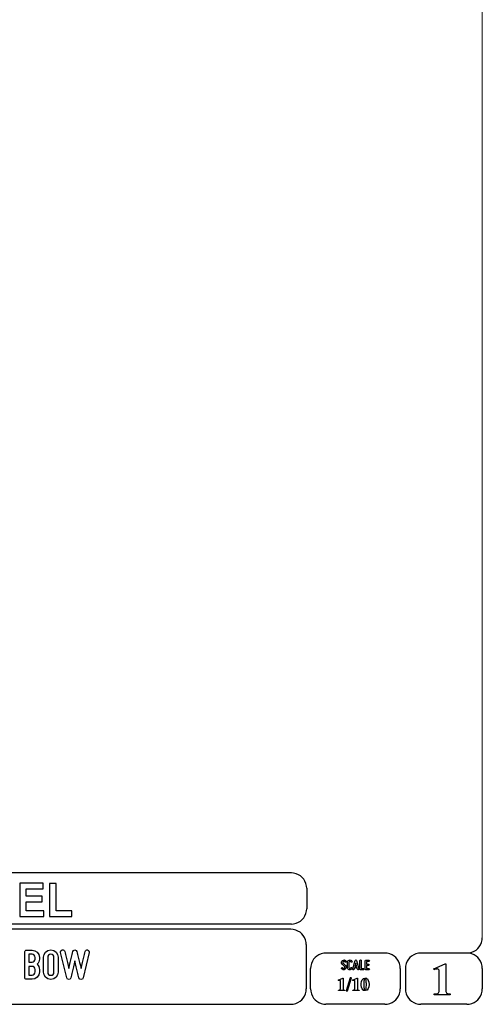
# Model space of a CAD drawing. Units: millimetres. Extents: x -185 to 205, y -143 to 145.
# Drawn here: x 115 to 205, y -143 to 47 of the extents above; entities that cross this region are included whole.
import ezdxf

# ---------------------------------------------------------------- set-up
doc = ezdxf.new("R2010")
doc.units = ezdxf.units.MM
doc.header["$MEASUREMENT"] = 0
doc.layers.add('Camada 1', color=7, linetype='Continuous')

msp = doc.modelspace()

# ---------------------------------------------------------------- linework, layer by layer
at = {"layer": 'Camada 1', "lineweight": 9}
msp.add_open_spline([(205.0091, -130.5631), (205.0091, -130.5631), (205.0091, 143.5453), (205.0091, 143.5453), (205.0091, 143.5453), (205.0091, 143.5453), (-185.0079, 143.5453), (-185.0079, 143.5453)], degree=3, knots=[0, 0, 0, 0, 0.33333333, 0.33333333, 0.33333333, 0.33333333, 1, 1, 1, 1], dxfattribs=at)
at = {"layer": 'Camada 1', "lineweight": 25}
for points in [[(168.0309, -118.0112), (168.0309, -118.0112), (27.9711, -118.0112), (27.9711, -118.0112)], [(170.9942, -120.9746), (170.9942, -120.9746), (170.9942, -124.9539), (170.9942, -124.9539)], [(168.0309, -127.9384), (168.0309, -127.9384), (27.9711, -127.9384), (27.9711, -127.9384)], [(167.9251, -128.9332), (167.9251, -128.9332), (27.9711, -128.9332), (27.9711, -128.9332)], [(170.9096, -131.8966), (170.9096, -131.8966), (170.9096, -140.4902), (170.9096, -140.4902)], [(186.1496, -133.5475), (186.1496, -133.5475), (174.7196, -133.5475), (174.7196, -133.5475)], [(202.0246, -133.5476), (202.0246, -133.5476), (193.0922, -133.5476), (193.0922, -133.5476)], [(171.7562, -140.4902), (171.7562, -140.4902), (171.7562, -136.5109), (171.7562, -136.5109)], [(189.1129, -136.5109), (189.1129, -136.5109), (189.1129, -140.4902), (189.1129, -140.4902)], [(190.1077, -136.5109), (190.1077, -136.5109), (190.1077, -140.4902), (190.1077, -140.4902)], [(205.0091, -136.5109), (205.0091, -136.5109), (205.0091, -140.4902), (205.0091, -140.4902)], [(27.9711, -143.4747), (27.9711, -143.4747), (167.9251, -143.4747), (167.9251, -143.4747)], [(27.9711, -143.4747), (27.9711, -143.4747), (167.9251, -143.4747), (167.9251, -143.4747)], [(186.1496, -143.4747), (186.1496, -143.4747), (174.7196, -143.4747), (174.7196, -143.4747)], [(202.0246, -143.4747), (202.0246, -143.4747), (193.0922, -143.4747), (193.0922, -143.4747)]]:
    msp.add_open_spline(points, degree=3, dxfattribs=at)
for points in [[(170.9942, -120.9746), (170.9942, -120.9746), (170.9731, -120.5512), (170.9731, -120.5512), (170.9731, -120.5512), (170.6644, -119.1196), (169.8858, -118.3411), (168.4542, -118.0324), (168.4542, -118.0324), (168.4542, -118.0324), (168.0309, -118.0112), (168.0309, -118.0112)], [(168.0309, -127.9172), (168.0309, -127.9172), (168.4542, -127.8961), (168.4542, -127.8961), (168.4542, -127.8961), (169.8854, -127.5874), (170.6644, -126.8088), (170.9731, -125.3772), (170.9731, -125.3772), (170.9731, -125.3772), (170.9942, -124.9539), (170.9942, -124.9539)], [(170.8884, -131.8966), (170.8884, -131.8966), (170.8672, -131.4732), (170.8672, -131.4732), (170.8672, -131.4732), (170.5585, -130.042), (169.7796, -129.2631), (168.3484, -128.9544), (168.3484, -128.9544), (168.3484, -128.9544), (167.9251, -128.9332), (167.9251, -128.9332)], [(202.0246, -133.5264), (202.0246, -133.5264), (202.4479, -133.5052), (202.4479, -133.5052), (202.4479, -133.5052), (203.8791, -133.1965), (204.658, -132.4176), (204.9667, -130.9864), (204.9667, -130.9864), (204.9667, -130.9864), (204.9879, -130.5631), (204.9879, -130.5631)], [(174.7196, -133.5476), (174.7196, -133.5476), (174.2962, -133.5687), (174.2962, -133.5687), (174.2962, -133.5687), (172.865, -133.8774), (172.0861, -134.6563), (171.7774, -136.0876), (171.7774, -136.0876), (171.7774, -136.0876), (171.7562, -136.5109), (171.7562, -136.5109)], [(189.1129, -136.5109), (189.1129, -136.5109), (189.0917, -136.0876), (189.0917, -136.0876), (189.0917, -136.0876), (188.783, -134.6563), (188.0041, -133.8774), (186.5729, -133.5687), (186.5729, -133.5687), (186.5729, -133.5687), (186.1496, -133.5476), (186.1496, -133.5476)], [(193.0922, -133.5476), (193.0922, -133.5476), (192.6689, -133.5687), (192.6689, -133.5687), (192.6689, -133.5687), (191.2377, -133.8774), (190.4587, -134.6563), (190.1501, -136.0876), (190.1501, -136.0876), (190.1501, -136.0876), (190.1289, -136.5109), (190.1289, -136.5109)], [(204.9879, -136.5109), (204.9879, -136.5109), (204.9667, -136.0876), (204.9667, -136.0876), (204.9667, -136.0876), (204.658, -134.6563), (203.8791, -133.8774), (202.4479, -133.5687), (202.4479, -133.5687), (202.4479, -133.5687), (202.0246, -133.5476), (202.0246, -133.5476)], [(167.9251, -143.4536), (167.9251, -143.4536), (168.3484, -143.4324), (168.3484, -143.4324), (168.3484, -143.4324), (169.7796, -143.1237), (170.5585, -142.3448), (170.8672, -140.9136), (170.8672, -140.9136), (170.8672, -140.9136), (170.8884, -140.4902), (170.8884, -140.4902)], [(171.7562, -140.4902), (171.7562, -140.4902), (171.7774, -140.9136), (171.7774, -140.9136), (171.7774, -140.9136), (172.0861, -142.3448), (172.865, -143.1237), (174.2962, -143.4324), (174.2962, -143.4324), (174.2962, -143.4324), (174.7196, -143.4536), (174.7196, -143.4536)], [(186.1496, -143.4536), (186.1496, -143.4536), (186.5729, -143.4324), (186.5729, -143.4324), (186.5729, -143.4324), (188.0041, -143.1237), (188.783, -142.3448), (189.0917, -140.9136), (189.0917, -140.9136), (189.0917, -140.9136), (189.1129, -140.4902), (189.1129, -140.4902)], [(190.1289, -140.4902), (190.1289, -140.4902), (190.1501, -140.9136), (190.1501, -140.9136), (190.1501, -140.9136), (190.4587, -142.3448), (191.2377, -143.1237), (192.6689, -143.4324), (192.6689, -143.4324), (192.6689, -143.4324), (193.0922, -143.4536), (193.0922, -143.4536)], [(202.0246, -143.4536), (202.0246, -143.4536), (202.4479, -143.4324), (202.4479, -143.4324), (202.4479, -143.4324), (203.8791, -143.1237), (204.658, -142.3448), (204.9667, -140.9136), (204.9667, -140.9136), (204.9667, -140.9136), (204.9879, -140.4902), (204.9879, -140.4902)]]:
    msp.add_open_spline(points, degree=3, knots=[0, 0, 0, 0, 0.25, 0.25, 0.25, 0.25, 0.5, 0.5, 0.5, 0.5, 1, 1, 1, 1], dxfattribs=at)
at = {"layer": 'Camada 1', "color": 242}
for points, knots in [([(115.4134, -126.467), (115.4134, -126.467), (115.4134, -119.9847), (115.4134, -119.9847), (115.4134, -119.9847), (115.4134, -119.9847), (119.9634, -119.9847), (119.9634, -119.9847), (119.9634, -119.9847), (119.9634, -119.9847), (119.9634, -121.08), (119.9634, -121.08), (119.9634, -121.08), (119.9634, -121.08), (116.6582, -121.08), (116.6582, -121.08), (116.6582, -121.08), (116.6582, -121.08), (116.6582, -122.5196), (116.6582, -122.5196), (116.6582, -122.5196), (116.6582, -122.5196), (119.7316, -122.5196), (119.7316, -122.5196), (119.7316, -122.5196), (119.7316, -122.5196), (119.7316, -123.6151), (119.7316, -123.6151), (119.7316, -123.6151), (119.7316, -123.6151), (116.6582, -123.6151), (116.6582, -123.6151), (116.6582, -123.6151), (116.6582, -123.6151), (116.6582, -125.3715), (116.6582, -125.3715), (116.6582, -125.3715), (116.6582, -125.3715), (120.0836, -125.3715), (120.0836, -125.3715), (120.0836, -125.3715), (120.0836, -125.3715), (120.0836, -126.467), (120.0836, -126.467), (120.0836, -126.467), (120.0836, -126.467), (115.4134, -126.467), (115.4134, -126.467)], [0, 0, 0, 0, 0.07692308, 0.07692308, 0.07692308, 0.07692308, 0.15384615, 0.15384615, 0.15384615, 0.15384615, 0.23076923, 0.23076923, 0.23076923, 0.23076923, 0.30769231, 0.30769231, 0.30769231, 0.30769231, 0.38461538, 0.38461538, 0.38461538, 0.38461538, 0.46153846, 0.46153846, 0.46153846, 0.46153846, 0.53846154, 0.53846154, 0.53846154, 0.53846154, 0.61538462, 0.61538462, 0.61538462, 0.61538462, 0.69230769, 0.69230769, 0.69230769, 0.69230769, 0.76923077, 0.76923077, 0.76923077, 0.76923077, 0.84615385, 0.84615385, 0.84615385, 0.84615385, 1, 1, 1, 1]), ([(121.1738, -126.467), (121.1738, -126.467), (121.1738, -120.039), (121.1738, -120.039), (121.1738, -120.039), (121.1738, -120.039), (122.4186, -120.039), (122.4186, -120.039), (122.4186, -120.039), (122.4186, -120.039), (122.4186, -125.3715), (122.4186, -125.3715), (122.4186, -125.3715), (122.4186, -125.3715), (125.5007, -125.3715), (125.5007, -125.3715), (125.5007, -125.3715), (125.5007, -125.3715), (125.5007, -126.467), (125.5007, -126.467), (125.5007, -126.467), (125.5007, -126.467), (121.1738, -126.467), (121.1738, -126.467)], [0, 0, 0, 0, 0.14285714, 0.14285714, 0.14285714, 0.14285714, 0.28571429, 0.28571429, 0.28571429, 0.28571429, 0.42857143, 0.42857143, 0.42857143, 0.42857143, 0.57142857, 0.57142857, 0.57142857, 0.57142857, 0.71428571, 0.71428571, 0.71428571, 0.71428571, 1, 1, 1, 1])]:
    msp.add_open_spline(points, degree=3, knots=knots, dxfattribs=at)
at = {"layer": 'Camada 1', "color": 250}
for points, knots in [([(119.2013, -134.6991), (119.2013, -134.6991), (119.2013, -134.3943), (119.2013, -134.3943), (119.2013, -134.3943), (119.2013, -133.6069), (118.5579, -132.9719), (117.779, -132.9719), (117.779, -132.9719), (117.779, -132.9719), (116.763, -132.9719), (116.763, -132.9719), (116.763, -132.9719), (116.5344, -132.9719), (116.3566, -133.1497), (116.3566, -133.3783), (116.3566, -133.3783), (116.3566, -133.3783), (116.3566, -138.2212), (116.3566, -138.2212), (116.3566, -138.2212), (116.3566, -138.4498), (116.5344, -138.6276), (116.763, -138.6276), (116.763, -138.6276), (116.763, -138.6276), (117.779, -138.6276), (117.779, -138.6276), (117.779, -138.6276), (118.5579, -138.6276), (119.2013, -137.9926), (119.2013, -137.2052), (119.2013, -137.2052), (119.2013, -137.2052), (119.2013, -136.731), (119.2013, -136.731), (119.2013, -136.731), (119.2013, -136.3331), (119.032, -135.9775), (118.7695, -135.7151), (118.7695, -135.7151), (119.032, -135.4526), (119.2013, -135.097), (119.2013, -134.6991)], [0, 0, 0, 0, 0.08333333, 0.08333333, 0.08333333, 0.08333333, 0.16666667, 0.16666667, 0.16666667, 0.16666667, 0.25, 0.25, 0.25, 0.25, 0.33333333, 0.33333333, 0.33333333, 0.33333333, 0.41666667, 0.41666667, 0.41666667, 0.41666667, 0.5, 0.5, 0.5, 0.5, 0.58333333, 0.58333333, 0.58333333, 0.58333333, 0.66666667, 0.66666667, 0.66666667, 0.66666667, 0.75, 0.75, 0.75, 0.75, 0.83333333, 0.83333333, 0.83333333, 0.83333333, 1, 1, 1, 1]), ([(121.4196, -138.6614), (122.2069, -138.6614), (122.8419, -138.0264), (122.8419, -137.239), (122.8419, -137.239), (122.8419, -137.239), (122.8419, -134.3604), (122.8419, -134.3604), (122.8419, -134.3604), (122.8419, -133.573), (122.2069, -132.938), (121.4196, -132.938), (121.4196, -132.938), (120.6322, -132.938), (119.9972, -133.573), (119.9972, -134.3604), (119.9972, -134.3604), (119.9972, -134.3604), (119.9972, -137.239), (119.9972, -137.239), (119.9972, -137.239), (119.9972, -138.0264), (120.6322, -138.6614), (121.4196, -138.6614)], [0, 0, 0, 0, 0.14285714, 0.14285714, 0.14285714, 0.14285714, 0.28571429, 0.28571429, 0.28571429, 0.28571429, 0.42857143, 0.42857143, 0.42857143, 0.42857143, 0.57142857, 0.57142857, 0.57142857, 0.57142857, 0.71428571, 0.71428571, 0.71428571, 0.71428571, 1, 1, 1, 1]), ([(123.6124, -132.9465), (123.4007, -133.0057), (123.2568, -133.2259), (123.3161, -133.4375), (123.3161, -133.4375), (123.3161, -133.4375), (124.5014, -138.3482), (124.5014, -138.3482), (124.5014, -138.3482), (124.5437, -138.5429), (124.7046, -138.6614), (124.8993, -138.6614), (124.8993, -138.6614), (125.0941, -138.6614), (125.2465, -138.5429), (125.2888, -138.3482), (125.2888, -138.3482), (125.3734, -137.9926), (125.4581, -137.6285), (125.5512, -137.256), (125.5512, -137.256), (125.7121, -136.6125), (125.9068, -135.8167), (126.0846, -135.0801), (126.0846, -135.0801), (126.254, -135.8167), (126.4487, -136.6125), (126.6096, -137.256), (126.6096, -137.256), (126.7027, -137.6285), (126.7874, -137.9926), (126.872, -138.3482), (126.872, -138.3482), (126.9144, -138.5429), (127.0752, -138.6614), (127.27, -138.6614), (127.27, -138.6614), (127.4647, -138.6614), (127.6171, -138.5429), (127.6594, -138.3482), (127.6594, -138.3482), (127.6594, -138.3482), (128.8448, -133.4375), (128.8448, -133.4375), (128.8448, -133.4375), (128.904, -133.2259), (128.777, -133.0057), (128.5484, -132.9465), (128.5484, -132.9465), (128.3198, -132.8872), (128.1166, -133.0227), (128.0574, -133.2513), (128.0574, -133.2513), (127.9727, -133.6069), (127.888, -133.9709), (127.7949, -134.3435), (127.7949, -134.3435), (127.634, -134.9869), (127.4393, -135.7997), (127.27, -136.5194), (127.27, -136.5194), (127.0922, -135.7997), (126.8974, -134.9869), (126.7366, -134.3435), (126.7366, -134.3435), (126.6434, -133.9709), (126.5588, -133.6069), (126.4741, -133.2513), (126.4741, -133.2513), (126.4318, -133.0565), (126.2794, -132.938), (126.0846, -132.938), (126.0846, -132.938), (125.8899, -132.938), (125.729, -133.0565), (125.6867, -133.2513), (125.6867, -133.2513), (125.602, -133.6069), (125.5174, -133.9709), (125.4242, -134.3435), (125.4242, -134.3435), (125.2634, -134.9869), (125.0687, -135.7997), (124.8993, -136.5194), (124.8993, -136.5194), (124.7215, -135.7997), (124.5268, -134.9869), (124.3659, -134.3435), (124.3659, -134.3435), (124.2728, -133.9709), (124.1881, -133.6069), (124.1035, -133.2513), (124.1035, -133.2513), (124.0442, -133.0227), (123.841, -132.8872), (123.6124, -132.9465)], [0, 0, 0, 0, 0.04, 0.04, 0.04, 0.04, 0.08, 0.08, 0.08, 0.08, 0.12, 0.12, 0.12, 0.12, 0.16, 0.16, 0.16, 0.16, 0.2, 0.2, 0.2, 0.2, 0.24, 0.24, 0.24, 0.24, 0.28, 0.28, 0.28, 0.28, 0.32, 0.32, 0.32, 0.32, 0.36, 0.36, 0.36, 0.36, 0.4, 0.4, 0.4, 0.4, 0.44, 0.44, 0.44, 0.44, 0.48, 0.48, 0.48, 0.48, 0.52, 0.52, 0.52, 0.52, 0.56, 0.56, 0.56, 0.56, 0.6, 0.6, 0.6, 0.6, 0.64, 0.64, 0.64, 0.64, 0.68, 0.68, 0.68, 0.68, 0.72, 0.72, 0.72, 0.72, 0.76, 0.76, 0.76, 0.76, 0.8, 0.8, 0.8, 0.8, 0.84, 0.84, 0.84, 0.84, 0.88, 0.88, 0.88, 0.88, 0.92, 0.92, 0.92, 0.92, 1, 1, 1, 1]), ([(117.779, -135.3087), (117.779, -135.3087), (117.1694, -135.3087), (117.1694, -135.3087), (117.1694, -135.3087), (117.1694, -135.3087), (117.1694, -133.7847), (117.1694, -133.7847), (117.1694, -133.7847), (117.1694, -133.7847), (117.779, -133.7847), (117.779, -133.7847), (117.779, -133.7847), (118.1176, -133.7847), (118.3885, -134.0556), (118.3885, -134.3943), (118.3885, -134.3943), (118.3885, -134.3943), (118.3885, -134.6991), (118.3885, -134.6991), (118.3885, -134.6991), (118.3885, -135.0377), (118.1176, -135.3087), (117.779, -135.3087)], [0, 0, 0, 0, 0.14285714, 0.14285714, 0.14285714, 0.14285714, 0.28571429, 0.28571429, 0.28571429, 0.28571429, 0.42857143, 0.42857143, 0.42857143, 0.42857143, 0.57142857, 0.57142857, 0.57142857, 0.57142857, 0.71428571, 0.71428571, 0.71428571, 0.71428571, 1, 1, 1, 1]), ([(121.4196, -133.7508), (121.7582, -133.7508), (122.0291, -134.0217), (122.0291, -134.3604), (122.0291, -134.3604), (122.0291, -134.3604), (122.0291, -137.239), (122.0291, -137.239), (122.0291, -137.239), (122.0291, -137.5777), (121.7582, -137.8486), (121.4196, -137.8486), (121.4196, -137.8486), (121.0809, -137.8486), (120.81, -137.5777), (120.81, -137.239), (120.81, -137.239), (120.81, -137.239), (120.81, -134.3604), (120.81, -134.3604), (120.81, -134.3604), (120.81, -134.0217), (121.0809, -133.7508), (121.4196, -133.7508)], [0, 0, 0, 0, 0.14285714, 0.14285714, 0.14285714, 0.14285714, 0.28571429, 0.28571429, 0.28571429, 0.28571429, 0.42857143, 0.42857143, 0.42857143, 0.42857143, 0.57142857, 0.57142857, 0.57142857, 0.57142857, 0.71428571, 0.71428571, 0.71428571, 0.71428571, 1, 1, 1, 1]), ([(178.2946, -136.4687), (178.2438, -136.5082), (178.1846, -136.5223), (178.1197, -136.511), (178.1197, -136.511), (178.0547, -136.4969), (178.0068, -136.4602), (177.9757, -136.4066), (177.9757, -136.4066), (177.9334, -136.3417), (177.8544, -136.3191), (177.7895, -136.3558), (177.7895, -136.3558), (177.7245, -136.3925), (177.6991, -136.4771), (177.7415, -136.542), (177.7415, -136.542), (177.8092, -136.6634), (177.9277, -136.7452), (178.066, -136.7763), (178.066, -136.7763), (178.2043, -136.8017), (178.3454, -136.7735), (178.4583, -136.686), (178.4583, -136.686), (178.5684, -136.5985), (178.6389, -136.4771), (178.6502, -136.3332), (178.6502, -136.3332), (178.6615, -136.1949), (178.6107, -136.0566), (178.5119, -135.955), (178.5119, -135.955), (178.5119, -135.955), (178.0632, -135.4922), (178.0632, -135.4922), (178.0632, -135.4922), (178.0209, -135.4498), (178.0011, -135.3962), (178.0068, -135.337), (178.0068, -135.337), (178.0096, -135.2749), (178.0378, -135.2269), (178.0858, -135.1902), (178.0858, -135.1902), (178.1338, -135.1535), (178.1902, -135.1394), (178.2495, -135.1507), (178.2495, -135.1507), (178.3087, -135.1648), (178.3539, -135.1987), (178.3849, -135.2495), (178.3849, -135.2495), (178.4216, -135.3144), (178.5035, -135.337), (178.5684, -135.3003), (178.5684, -135.3003), (178.6333, -135.2579), (178.6559, -135.1789), (178.6192, -135.114), (178.6192, -135.114), (178.5514, -134.9926), (178.4357, -134.9164), (178.3031, -134.8854), (178.3031, -134.8854), (178.1705, -134.86), (178.0322, -134.891), (177.9221, -134.9729), (177.9221, -134.9729), (177.812, -135.0547), (177.7471, -135.1789), (177.7358, -135.3144), (177.7358, -135.3144), (177.7245, -135.4498), (177.7697, -135.5825), (177.8685, -135.6813), (177.8685, -135.6813), (177.8685, -135.6813), (178.32, -136.1441), (178.32, -136.1441), (178.32, -136.1441), (178.3652, -136.1921), (178.3849, -136.2485), (178.3793, -136.3134), (178.3793, -136.3134), (178.3708, -136.3783), (178.3483, -136.432), (178.2946, -136.4687)], [0, 0, 0, 0, 0.04347826, 0.04347826, 0.04347826, 0.04347826, 0.08695652, 0.08695652, 0.08695652, 0.08695652, 0.13043478, 0.13043478, 0.13043478, 0.13043478, 0.17391304, 0.17391304, 0.17391304, 0.17391304, 0.2173913, 0.2173913, 0.2173913, 0.2173913, 0.26086957, 0.26086957, 0.26086957, 0.26086957, 0.30434783, 0.30434783, 0.30434783, 0.30434783, 0.34782609, 0.34782609, 0.34782609, 0.34782609, 0.39130435, 0.39130435, 0.39130435, 0.39130435, 0.43478261, 0.43478261, 0.43478261, 0.43478261, 0.47826087, 0.47826087, 0.47826087, 0.47826087, 0.52173913, 0.52173913, 0.52173913, 0.52173913, 0.56521739, 0.56521739, 0.56521739, 0.56521739, 0.60869565, 0.60869565, 0.60869565, 0.60869565, 0.65217391, 0.65217391, 0.65217391, 0.65217391, 0.69565217, 0.69565217, 0.69565217, 0.69565217, 0.73913043, 0.73913043, 0.73913043, 0.73913043, 0.7826087, 0.7826087, 0.7826087, 0.7826087, 0.82608696, 0.82608696, 0.82608696, 0.82608696, 0.86956522, 0.86956522, 0.86956522, 0.86956522, 0.91304348, 0.91304348, 0.91304348, 0.91304348, 1, 1, 1, 1]), ([(179.2231, -136.7678), (179.4348, -136.8243), (179.6465, -136.7368), (179.7565, -136.5477), (179.7565, -136.5477), (179.7989, -136.4828), (179.7735, -136.4037), (179.7086, -136.3614), (179.7086, -136.3614), (179.6436, -136.3247), (179.5646, -136.3473), (179.5223, -136.4122), (179.5223, -136.4122), (179.4771, -136.4912), (179.384, -136.5307), (179.2937, -136.5082), (179.2937, -136.5082), (179.2062, -136.4828), (179.1441, -136.4037), (179.1441, -136.3106), (179.1441, -136.3106), (179.1441, -136.3106), (179.1441, -135.3511), (179.1441, -135.3511), (179.1441, -135.3511), (179.1441, -135.2608), (179.2062, -135.1789), (179.2937, -135.1563), (179.2937, -135.1563), (179.384, -135.1309), (179.4771, -135.1704), (179.5223, -135.2495), (179.5223, -135.2495), (179.5646, -135.3144), (179.6436, -135.337), (179.7086, -135.3003), (179.7086, -135.3003), (179.7735, -135.2579), (179.7989, -135.1789), (179.7565, -135.114), (179.7565, -135.114), (179.6465, -134.9249), (179.4348, -134.8374), (179.2231, -134.8939), (179.2231, -134.8939), (179.0171, -134.9475), (178.8732, -135.1366), (178.8732, -135.3511), (178.8732, -135.3511), (178.8732, -135.3511), (178.8732, -136.3106), (178.8732, -136.3106), (178.8732, -136.3106), (178.8732, -136.5279), (179.0171, -136.7142), (179.2231, -136.7678)], [0, 0, 0, 0, 0.06666667, 0.06666667, 0.06666667, 0.06666667, 0.13333333, 0.13333333, 0.13333333, 0.13333333, 0.2, 0.2, 0.2, 0.2, 0.26666667, 0.26666667, 0.26666667, 0.26666667, 0.33333333, 0.33333333, 0.33333333, 0.33333333, 0.4, 0.4, 0.4, 0.4, 0.46666667, 0.46666667, 0.46666667, 0.46666667, 0.53333333, 0.53333333, 0.53333333, 0.53333333, 0.6, 0.6, 0.6, 0.6, 0.66666667, 0.66666667, 0.66666667, 0.66666667, 0.73333333, 0.73333333, 0.73333333, 0.73333333, 0.8, 0.8, 0.8, 0.8, 0.86666667, 0.86666667, 0.86666667, 0.86666667, 1, 1, 1, 1]), ([(181.0774, -136.6126), (181.0774, -136.6126), (180.6258, -134.9757), (180.6258, -134.9757), (180.6258, -134.9757), (180.6117, -134.9164), (180.5609, -134.8769), (180.496, -134.8769), (180.496, -134.8769), (180.4311, -134.8769), (180.3803, -134.9164), (180.3662, -134.9757), (180.3662, -134.9757), (180.3662, -134.9757), (179.9146, -136.6126), (179.9146, -136.6126), (179.9146, -136.6126), (179.8949, -136.6888), (179.9372, -136.7593), (180.0078, -136.7791), (180.0078, -136.7791), (180.084, -136.7989), (180.1545, -136.7565), (180.1743, -136.686), (180.1743, -136.686), (180.1827, -136.6634), (180.1884, -136.6352), (180.1968, -136.6041), (180.1968, -136.6041), (180.211, -136.5505), (180.2307, -136.4771), (180.2561, -136.3896), (180.2561, -136.3896), (180.2561, -136.3896), (180.7359, -136.3896), (180.7359, -136.3896), (180.7359, -136.3896), (180.7585, -136.4771), (180.781, -136.5505), (180.7951, -136.6041), (180.7951, -136.6041), (180.8036, -136.6352), (180.8093, -136.6634), (180.8177, -136.686), (180.8177, -136.686), (180.8375, -136.7565), (180.908, -136.7989), (180.9842, -136.7791), (180.9842, -136.7791), (181.0548, -136.7593), (181.0971, -136.6888), (181.0774, -136.6126)], [0, 0, 0, 0, 0.07142857, 0.07142857, 0.07142857, 0.07142857, 0.14285714, 0.14285714, 0.14285714, 0.14285714, 0.21428571, 0.21428571, 0.21428571, 0.21428571, 0.28571429, 0.28571429, 0.28571429, 0.28571429, 0.35714286, 0.35714286, 0.35714286, 0.35714286, 0.42857143, 0.42857143, 0.42857143, 0.42857143, 0.5, 0.5, 0.5, 0.5, 0.57142857, 0.57142857, 0.57142857, 0.57142857, 0.64285714, 0.64285714, 0.64285714, 0.64285714, 0.71428571, 0.71428571, 0.71428571, 0.71428571, 0.78571429, 0.78571429, 0.78571429, 0.78571429, 0.85714286, 0.85714286, 0.85714286, 0.85714286, 1, 1, 1, 1]), ([(181.4273, -136.7735), (181.4273, -136.7735), (181.9918, -136.7735), (181.9918, -136.7735), (181.9918, -136.7735), (182.068, -136.7735), (182.1272, -136.7142), (182.1272, -136.638), (182.1272, -136.638), (182.1272, -136.5618), (182.068, -136.5025), (181.9918, -136.5025), (181.9918, -136.5025), (181.9918, -136.5025), (181.5628, -136.5025), (181.5628, -136.5025), (181.5628, -136.5025), (181.5628, -136.5025), (181.5628, -135.0124), (181.5628, -135.0124), (181.5628, -135.0124), (181.5628, -134.9362), (181.5035, -134.8769), (181.4273, -134.8769), (181.4273, -134.8769), (181.3511, -134.8769), (181.2919, -134.9362), (181.2919, -135.0124), (181.2919, -135.0124), (181.2919, -135.0124), (181.2919, -136.638), (181.2919, -136.638), (181.2919, -136.638), (181.2919, -136.7142), (181.3511, -136.7735), (181.4273, -136.7735)], [0, 0, 0, 0, 0.1, 0.1, 0.1, 0.1, 0.2, 0.2, 0.2, 0.2, 0.3, 0.3, 0.3, 0.3, 0.4, 0.4, 0.4, 0.4, 0.5, 0.5, 0.5, 0.5, 0.6, 0.6, 0.6, 0.6, 0.7, 0.7, 0.7, 0.7, 0.8, 0.8, 0.8, 0.8, 1, 1, 1, 1]), ([(182.3135, -135.0237), (182.3135, -135.0237), (182.3135, -136.638), (182.3135, -136.638), (182.3135, -136.638), (182.3135, -136.7142), (182.3727, -136.7735), (182.4489, -136.7735), (182.4489, -136.7735), (182.4489, -136.7735), (183.0134, -136.7735), (183.0134, -136.7735), (183.0134, -136.7735), (183.0896, -136.7735), (183.1488, -136.7142), (183.1488, -136.638), (183.1488, -136.638), (183.1488, -136.5618), (183.0896, -136.5025), (183.0134, -136.5025), (183.0134, -136.5025), (183.0134, -136.5025), (182.5844, -136.5025), (182.5844, -136.5025), (182.5844, -136.5025), (182.5844, -136.5025), (182.5844, -135.9381), (182.5844, -135.9381), (182.5844, -135.9381), (182.5844, -135.9381), (182.9569, -135.9381), (182.9569, -135.9381), (182.9569, -135.9381), (183.0331, -135.9381), (183.0924, -135.8788), (183.0924, -135.8026), (183.0924, -135.8026), (183.0924, -135.7264), (183.0331, -135.6672), (182.9569, -135.6672), (182.9569, -135.6672), (182.9569, -135.6672), (182.5844, -135.6672), (182.5844, -135.6672), (182.5844, -135.6672), (182.5844, -135.6672), (182.5844, -135.1592), (182.5844, -135.1592), (182.5844, -135.1592), (182.5844, -135.1592), (183.0134, -135.1592), (183.0134, -135.1592), (183.0134, -135.1592), (183.0896, -135.1592), (183.1488, -135.0999), (183.1488, -135.0237), (183.1488, -135.0237), (183.1488, -134.9475), (183.0896, -134.8882), (183.0134, -134.8882), (183.0134, -134.8882), (183.0134, -134.8882), (182.4489, -134.8882), (182.4489, -134.8882), (182.4489, -134.8882), (182.3727, -134.8882), (182.3135, -134.9475), (182.3135, -135.0237)], [0, 0, 0, 0, 0.05555556, 0.05555556, 0.05555556, 0.05555556, 0.11111111, 0.11111111, 0.11111111, 0.11111111, 0.16666667, 0.16666667, 0.16666667, 0.16666667, 0.22222222, 0.22222222, 0.22222222, 0.22222222, 0.27777778, 0.27777778, 0.27777778, 0.27777778, 0.33333333, 0.33333333, 0.33333333, 0.33333333, 0.38888889, 0.38888889, 0.38888889, 0.38888889, 0.44444444, 0.44444444, 0.44444444, 0.44444444, 0.5, 0.5, 0.5, 0.5, 0.55555556, 0.55555556, 0.55555556, 0.55555556, 0.61111111, 0.61111111, 0.61111111, 0.61111111, 0.66666667, 0.66666667, 0.66666667, 0.66666667, 0.72222222, 0.72222222, 0.72222222, 0.72222222, 0.77777778, 0.77777778, 0.77777778, 0.77777778, 0.83333333, 0.83333333, 0.83333333, 0.83333333, 0.88888889, 0.88888889, 0.88888889, 0.88888889, 1, 1, 1, 1]), ([(118.3885, -136.731), (118.3885, -136.731), (118.3885, -137.2052), (118.3885, -137.2052), (118.3885, -137.2052), (118.3885, -137.5438), (118.1176, -137.8148), (117.779, -137.8148), (117.779, -137.8148), (117.779, -137.8148), (117.1694, -137.8148), (117.1694, -137.8148), (117.1694, -137.8148), (117.1694, -137.8148), (117.1694, -136.1215), (117.1694, -136.1215), (117.1694, -136.1215), (117.1694, -136.1215), (117.779, -136.1215), (117.779, -136.1215), (117.779, -136.1215), (118.1176, -136.1215), (118.3885, -136.3924), (118.3885, -136.731)], [0, 0, 0, 0, 0.14285714, 0.14285714, 0.14285714, 0.14285714, 0.28571429, 0.28571429, 0.28571429, 0.28571429, 0.42857143, 0.42857143, 0.42857143, 0.42857143, 0.57142857, 0.57142857, 0.57142857, 0.57142857, 0.71428571, 0.71428571, 0.71428571, 0.71428571, 1, 1, 1, 1]), ([(180.6597, -136.1187), (180.6597, -136.1187), (180.3323, -136.1187), (180.3323, -136.1187), (180.3323, -136.1187), (180.3859, -135.924), (180.4424, -135.7067), (180.496, -135.5232), (180.496, -135.5232), (180.5496, -135.7067), (180.6061, -135.924), (180.6597, -136.1187)], [0, 0, 0, 0, 0.25, 0.25, 0.25, 0.25, 0.5, 0.5, 0.5, 0.5, 1, 1, 1, 1])]:
    msp.add_open_spline(points, degree=3, knots=knots, dxfattribs=at)
at = {"layer": 'Camada 1'}
for points, knots in [([(197.9394, -135.6219), (197.9394, -135.6219), (197.7912, -135.6219), (197.7912, -135.6219), (197.7912, -135.6219), (197.7912, -135.6219), (195.6322, -136.5956), (195.6322, -136.5956), (195.6322, -136.5956), (195.6322, -136.5956), (196.2461, -136.6167), (196.2461, -136.6167), (196.2461, -136.6167), (196.2461, -136.6167), (196.3307, -136.6167), (196.3307, -136.6167), (196.3307, -136.6167), (196.3307, -136.6167), (196.4789, -136.6802), (196.4789, -136.6802), (196.4789, -136.6802), (196.4789, -136.6802), (196.5424, -136.7226), (196.5424, -136.7226), (196.5424, -136.7226), (196.5424, -136.7226), (196.6271, -136.8707), (196.6271, -136.8707), (196.6271, -136.8707), (196.6271, -136.8707), (196.6482, -136.9554), (196.6482, -136.9554), (196.6482, -136.9554), (196.6482, -136.9554), (196.6694, -137.1247), (196.6694, -137.1247), (196.6694, -137.1247), (196.6694, -137.1247), (196.6694, -140.6807), (196.6694, -140.6807), (196.6694, -140.6807), (196.6694, -140.6807), (196.6482, -140.8712), (196.6482, -140.8712), (196.6482, -140.8712), (196.6482, -140.8712), (196.6271, -141.0194), (196.6271, -141.0194), (196.6271, -141.0194), (196.6271, -141.0194), (196.6059, -141.1252), (196.6059, -141.1252), (196.6059, -141.1252), (196.6059, -141.1252), (196.5424, -141.2522), (196.5424, -141.2522), (196.5424, -141.2522), (196.5424, -141.2522), (196.3942, -141.3581), (196.3942, -141.3581), (196.3942, -141.3581), (196.3942, -141.3581), (196.3731, -141.3792), (196.3731, -141.3792), (196.3731, -141.3792), (196.3731, -141.3792), (196.2461, -141.4216), (196.2461, -141.4216), (196.2461, -141.4216), (196.2461, -141.4216), (196.0767, -141.4427), (196.0767, -141.4427), (196.0767, -141.4427), (196.0767, -141.4427), (195.6957, -141.4427), (195.6957, -141.4427), (195.6957, -141.4427), (195.6957, -141.4427), (195.6957, -141.6121), (195.6957, -141.6121), (195.6957, -141.6121), (195.6957, -141.6121), (198.8072, -141.6121), (198.8072, -141.6121), (198.8072, -141.6121), (198.8072, -141.6121), (198.8072, -141.4427), (198.8072, -141.4427), (198.8072, -141.4427), (198.8072, -141.4427), (198.6591, -141.4427), (198.6591, -141.4427), (198.6591, -141.4427), (198.0791, -141.4681), (197.9115, -141.2), (197.9394, -140.6596), (197.9394, -140.6596), (197.9394, -140.6596), (197.9394, -140.4267), (197.9394, -140.4267), (197.9394, -140.4267), (197.9394, -140.4267), (197.9394, -135.6219), (197.9394, -135.6219)], [0, 0, 0, 0, 0.03703704, 0.03703704, 0.03703704, 0.03703704, 0.07407407, 0.07407407, 0.07407407, 0.07407407, 0.11111111, 0.11111111, 0.11111111, 0.11111111, 0.14814815, 0.14814815, 0.14814815, 0.14814815, 0.18518519, 0.18518519, 0.18518519, 0.18518519, 0.22222222, 0.22222222, 0.22222222, 0.22222222, 0.25925926, 0.25925926, 0.25925926, 0.25925926, 0.2962963, 0.2962963, 0.2962963, 0.2962963, 0.33333333, 0.33333333, 0.33333333, 0.33333333, 0.37037037, 0.37037037, 0.37037037, 0.37037037, 0.40740741, 0.40740741, 0.40740741, 0.40740741, 0.44444444, 0.44444444, 0.44444444, 0.44444444, 0.48148148, 0.48148148, 0.48148148, 0.48148148, 0.51851852, 0.51851852, 0.51851852, 0.51851852, 0.55555556, 0.55555556, 0.55555556, 0.55555556, 0.59259259, 0.59259259, 0.59259259, 0.59259259, 0.62962963, 0.62962963, 0.62962963, 0.62962963, 0.66666667, 0.66666667, 0.66666667, 0.66666667, 0.7037037, 0.7037037, 0.7037037, 0.7037037, 0.74074074, 0.74074074, 0.74074074, 0.74074074, 0.77777778, 0.77777778, 0.77777778, 0.77777778, 0.81481481, 0.81481481, 0.81481481, 0.81481481, 0.85185185, 0.85185185, 0.85185185, 0.85185185, 0.88888889, 0.88888889, 0.88888889, 0.88888889, 0.92592593, 0.92592593, 0.92592593, 0.92592593, 1, 1, 1, 1]), ([(195.6322, -136.5956), (195.6322, -136.5956), (195.6957, -136.7649), (195.6957, -136.7649), (195.6957, -136.7649), (195.6957, -136.7649), (195.7381, -136.7437), (195.7381, -136.7437), (195.7381, -136.7437), (195.7381, -136.7437), (195.9286, -136.6802), (195.9286, -136.6802), (195.9286, -136.6802), (195.9286, -136.6802), (196.0979, -136.6379), (196.0979, -136.6379), (196.0979, -136.6379), (196.0979, -136.6379), (196.2461, -136.6167), (196.2461, -136.6167), (196.2461, -136.6167), (196.2461, -136.6167), (195.6322, -136.5956), (195.6322, -136.5956)], [0, 0, 0, 0, 0.14285714, 0.14285714, 0.14285714, 0.14285714, 0.28571429, 0.28571429, 0.28571429, 0.28571429, 0.42857143, 0.42857143, 0.42857143, 0.42857143, 0.57142857, 0.57142857, 0.57142857, 0.57142857, 0.71428571, 0.71428571, 0.71428571, 0.71428571, 1, 1, 1, 1]), ([(178.0427, -138.3947), (178.0427, -138.3947), (177.9792, -138.3947), (177.9792, -138.3947), (177.9792, -138.3947), (177.9792, -138.3947), (177.1114, -138.7757), (177.1114, -138.7757), (177.1114, -138.7757), (177.1114, -138.7757), (177.3654, -138.7969), (177.3654, -138.7969), (177.3654, -138.7969), (177.3654, -138.7969), (177.3866, -138.7969), (177.3866, -138.7969), (177.3866, -138.7969), (177.3866, -138.7969), (177.4501, -138.818), (177.4501, -138.818), (177.4501, -138.818), (177.4501, -138.818), (177.4712, -138.8392), (177.4712, -138.8392), (177.4712, -138.8392), (177.4712, -138.8392), (177.5136, -138.8815), (177.5136, -138.8815), (177.5136, -138.8815), (177.5136, -138.8815), (177.5136, -138.9239), (177.5136, -138.9239), (177.5136, -138.9239), (177.5136, -138.9239), (177.5347, -138.9874), (177.5347, -138.9874), (177.5347, -138.9874), (177.5347, -138.9874), (177.5347, -140.4055), (177.5347, -140.4055), (177.5347, -140.4055), (177.5333, -140.6186), (177.4952, -140.6655), (177.3019, -140.723), (177.3019, -140.723), (177.3019, -140.723), (177.1537, -140.723), (177.1537, -140.723), (177.1537, -140.723), (177.1537, -140.723), (177.1537, -140.7865), (177.1537, -140.7865), (177.1537, -140.7865), (177.1537, -140.7865), (178.3814, -140.7865), (178.3814, -140.7865), (178.3814, -140.7865), (178.3814, -140.7865), (178.3814, -140.723), (178.3814, -140.723), (178.3814, -140.723), (178.3814, -140.723), (178.2544, -140.723), (178.2544, -140.723), (178.2544, -140.723), (178.2544, -140.723), (178.1909, -140.7019), (178.1909, -140.7019), (178.1909, -140.7019), (178.1909, -140.7019), (178.1274, -140.6807), (178.1274, -140.6807), (178.1274, -140.6807), (178.1274, -140.6807), (178.0851, -140.6384), (178.0851, -140.6384), (178.0851, -140.6384), (178.0851, -140.6384), (178.0639, -140.5749), (178.0639, -140.5749), (178.0639, -140.5749), (178.0639, -140.5749), (178.0427, -140.5537), (178.0427, -140.5537), (178.0427, -140.5537), (178.0427, -140.5537), (178.0427, -140.2997), (178.0427, -140.2997), (178.0427, -140.2997), (178.0427, -140.2997), (178.0427, -138.3947), (178.0427, -138.3947)], [0, 0, 0, 0, 0.04166667, 0.04166667, 0.04166667, 0.04166667, 0.08333333, 0.08333333, 0.08333333, 0.08333333, 0.125, 0.125, 0.125, 0.125, 0.16666667, 0.16666667, 0.16666667, 0.16666667, 0.20833333, 0.20833333, 0.20833333, 0.20833333, 0.25, 0.25, 0.25, 0.25, 0.29166667, 0.29166667, 0.29166667, 0.29166667, 0.33333333, 0.33333333, 0.33333333, 0.33333333, 0.375, 0.375, 0.375, 0.375, 0.41666667, 0.41666667, 0.41666667, 0.41666667, 0.45833333, 0.45833333, 0.45833333, 0.45833333, 0.5, 0.5, 0.5, 0.5, 0.54166667, 0.54166667, 0.54166667, 0.54166667, 0.58333333, 0.58333333, 0.58333333, 0.58333333, 0.625, 0.625, 0.625, 0.625, 0.66666667, 0.66666667, 0.66666667, 0.66666667, 0.70833333, 0.70833333, 0.70833333, 0.70833333, 0.75, 0.75, 0.75, 0.75, 0.79166667, 0.79166667, 0.79166667, 0.79166667, 0.83333333, 0.83333333, 0.83333333, 0.83333333, 0.875, 0.875, 0.875, 0.875, 0.91666667, 0.91666667, 0.91666667, 0.91666667, 1, 1, 1, 1]), ([(177.1114, -138.7757), (177.1114, -138.7757), (177.1537, -138.8392), (177.1537, -138.8392), (177.1537, -138.8392), (177.1537, -138.8392), (177.2384, -138.818), (177.2384, -138.818), (177.2384, -138.818), (177.2384, -138.818), (177.3019, -138.7969), (177.3019, -138.7969), (177.3019, -138.7969), (177.3019, -138.7969), (177.3654, -138.7969), (177.3654, -138.7969), (177.3654, -138.7969), (177.3654, -138.7969), (177.1114, -138.7757), (177.1114, -138.7757)], [0, 0, 0, 0, 0.16666667, 0.16666667, 0.16666667, 0.16666667, 0.33333333, 0.33333333, 0.33333333, 0.33333333, 0.5, 0.5, 0.5, 0.5, 0.66666667, 0.66666667, 0.66666667, 0.66666667, 1, 1, 1, 1]), ([(179.6514, -138.3736), (179.6514, -138.3736), (178.8894, -140.8501), (178.8894, -140.8501), (178.8894, -140.8501), (178.8894, -140.8501), (178.6566, -140.8501), (178.6566, -140.8501), (178.6566, -140.8501), (178.6566, -140.8501), (179.4397, -138.3736), (179.4397, -138.3736), (179.4397, -138.3736), (179.4397, -138.3736), (179.6514, -138.3736), (179.6514, -138.3736)], [0, 0, 0, 0, 0.2, 0.2, 0.2, 0.2, 0.4, 0.4, 0.4, 0.4, 0.6, 0.6, 0.6, 0.6, 1, 1, 1, 1]), ([(180.8156, -138.3947), (180.8156, -138.3947), (180.7521, -138.3947), (180.7521, -138.3947), (180.7521, -138.3947), (180.7521, -138.3947), (179.8842, -138.7757), (179.8842, -138.7757), (179.8842, -138.7757), (179.8842, -138.7757), (180.1382, -138.7969), (180.1382, -138.7969), (180.1382, -138.7969), (180.1382, -138.7969), (180.1594, -138.7969), (180.1594, -138.7969), (180.1594, -138.7969), (180.1594, -138.7969), (180.2229, -138.818), (180.2229, -138.818), (180.2229, -138.818), (180.2229, -138.818), (180.2441, -138.8392), (180.2441, -138.8392), (180.2441, -138.8392), (180.2441, -138.8392), (180.2864, -138.8815), (180.2864, -138.8815), (180.2864, -138.8815), (180.2864, -138.8815), (180.2864, -138.9239), (180.2864, -138.9239), (180.2864, -138.9239), (180.2864, -138.9239), (180.3076, -138.9874), (180.3076, -138.9874), (180.3076, -138.9874), (180.3076, -138.9874), (180.3076, -140.4055), (180.3076, -140.4055), (180.3076, -140.4055), (180.3062, -140.6186), (180.2681, -140.6655), (180.0747, -140.723), (180.0747, -140.723), (180.0747, -140.723), (179.9266, -140.723), (179.9266, -140.723), (179.9266, -140.723), (179.9266, -140.723), (179.9266, -140.7865), (179.9266, -140.7865), (179.9266, -140.7865), (179.9266, -140.7865), (181.1542, -140.7865), (181.1542, -140.7865), (181.1542, -140.7865), (181.1542, -140.7865), (181.1542, -140.723), (181.1542, -140.723), (181.1542, -140.723), (181.1542, -140.723), (181.0272, -140.723), (181.0272, -140.723), (181.0272, -140.723), (181.0272, -140.723), (180.9637, -140.7019), (180.9637, -140.7019), (180.9637, -140.7019), (180.9637, -140.7019), (180.9002, -140.6807), (180.9002, -140.6807), (180.9002, -140.6807), (180.9002, -140.6807), (180.8579, -140.6384), (180.8579, -140.6384), (180.8579, -140.6384), (180.8579, -140.6384), (180.8367, -140.5749), (180.8367, -140.5749), (180.8367, -140.5749), (180.8367, -140.5749), (180.8156, -140.5537), (180.8156, -140.5537), (180.8156, -140.5537), (180.8156, -140.5537), (180.8156, -140.2997), (180.8156, -140.2997), (180.8156, -140.2997), (180.8156, -140.2997), (180.8156, -138.3947), (180.8156, -138.3947)], [0, 0, 0, 0, 0.04166667, 0.04166667, 0.04166667, 0.04166667, 0.08333333, 0.08333333, 0.08333333, 0.08333333, 0.125, 0.125, 0.125, 0.125, 0.16666667, 0.16666667, 0.16666667, 0.16666667, 0.20833333, 0.20833333, 0.20833333, 0.20833333, 0.25, 0.25, 0.25, 0.25, 0.29166667, 0.29166667, 0.29166667, 0.29166667, 0.33333333, 0.33333333, 0.33333333, 0.33333333, 0.375, 0.375, 0.375, 0.375, 0.41666667, 0.41666667, 0.41666667, 0.41666667, 0.45833333, 0.45833333, 0.45833333, 0.45833333, 0.5, 0.5, 0.5, 0.5, 0.54166667, 0.54166667, 0.54166667, 0.54166667, 0.58333333, 0.58333333, 0.58333333, 0.58333333, 0.625, 0.625, 0.625, 0.625, 0.66666667, 0.66666667, 0.66666667, 0.66666667, 0.70833333, 0.70833333, 0.70833333, 0.70833333, 0.75, 0.75, 0.75, 0.75, 0.79166667, 0.79166667, 0.79166667, 0.79166667, 0.83333333, 0.83333333, 0.83333333, 0.83333333, 0.875, 0.875, 0.875, 0.875, 0.91666667, 0.91666667, 0.91666667, 0.91666667, 1, 1, 1, 1]), ([(179.8842, -138.7757), (179.8842, -138.7757), (179.9266, -138.8392), (179.9266, -138.8392), (179.9266, -138.8392), (179.9266, -138.8392), (180.0112, -138.818), (180.0112, -138.818), (180.0112, -138.818), (180.0112, -138.818), (180.0747, -138.7969), (180.0747, -138.7969), (180.0747, -138.7969), (180.0747, -138.7969), (180.1382, -138.7969), (180.1382, -138.7969), (180.1382, -138.7969), (180.1382, -138.7969), (179.8842, -138.7757), (179.8842, -138.7757)], [0, 0, 0, 0, 0.16666667, 0.16666667, 0.16666667, 0.16666667, 0.33333333, 0.33333333, 0.33333333, 0.33333333, 0.5, 0.5, 0.5, 0.5, 0.66666667, 0.66666667, 0.66666667, 0.66666667, 1, 1, 1, 1]), ([(182.3184, -138.3947), (182.3184, -138.3947), (182.2549, -138.3947), (182.2549, -138.3947), (182.2549, -138.3947), (181.3938, -138.4582), (181.3698, -140.3085), (181.9586, -140.7019), (181.9586, -140.7019), (181.9586, -140.7019), (182.3184, -140.7019), (182.3184, -140.7019), (182.3184, -140.7019), (182.3184, -140.7019), (182.2549, -140.7019), (182.2549, -140.7019), (182.2549, -140.7019), (182.2549, -140.7019), (182.1914, -140.6595), (182.1914, -140.6595), (182.1914, -140.6595), (182.1914, -140.6595), (182.1702, -140.6384), (182.1702, -140.6384), (182.1702, -140.6384), (182.0979, -140.3738), (182.1057, -140.6169), (182.1067, -140.342), (182.1067, -140.342), (182.1067, -140.342), (182.0856, -140.2785), (182.0856, -140.2785), (182.0856, -140.2785), (182.0856, -140.2785), (182.0856, -140.1939), (182.0856, -140.1939), (182.0856, -140.1939), (182.0856, -140.0316), (182.0856, -139.8693), (182.0856, -139.707), (182.0856, -139.707), (182.0856, -139.707), (182.0856, -139.3049), (182.0856, -139.3049), (182.0856, -139.3049), (182.0856, -139.1708), (182.0856, -139.0368), (182.0856, -138.9027), (182.0856, -138.9027), (182.0856, -138.9027), (182.1067, -138.8604), (182.1067, -138.8604), (182.1067, -138.8604), (182.1067, -138.8604), (182.1067, -138.7334), (182.1067, -138.7334), (182.1067, -138.7334), (182.1067, -138.7334), (182.1279, -138.6487), (182.1279, -138.6487), (182.1279, -138.6487), (182.1279, -138.6487), (182.1491, -138.5852), (182.1491, -138.5852), (182.1491, -138.5852), (182.1491, -138.5852), (182.1914, -138.5429), (182.1914, -138.5429), (182.1914, -138.5429), (182.1914, -138.5429), (182.2337, -138.5217), (182.2337, -138.5217), (182.2337, -138.5217), (182.2337, -138.5217), (182.3184, -138.5005), (182.3184, -138.5005), (182.3184, -138.5005), (182.3184, -138.5005), (182.6359, -138.4794), (182.6359, -138.4794), (182.6359, -138.4794), (182.6359, -138.4794), (182.5724, -138.4582), (182.5724, -138.4582), (182.5724, -138.4582), (182.5724, -138.4582), (182.5089, -138.4159), (182.5089, -138.4159), (182.5089, -138.4159), (182.5089, -138.4159), (182.4454, -138.3947), (182.4454, -138.3947), (182.4454, -138.3947), (182.4454, -138.3947), (182.3819, -138.3947), (182.3819, -138.3947), (182.3819, -138.3947), (182.3819, -138.3947), (182.3184, -138.3947), (182.3184, -138.3947)], [0, 0, 0, 0, 0.03846154, 0.03846154, 0.03846154, 0.03846154, 0.07692308, 0.07692308, 0.07692308, 0.07692308, 0.11538462, 0.11538462, 0.11538462, 0.11538462, 0.15384615, 0.15384615, 0.15384615, 0.15384615, 0.19230769, 0.19230769, 0.19230769, 0.19230769, 0.23076923, 0.23076923, 0.23076923, 0.23076923, 0.26923077, 0.26923077, 0.26923077, 0.26923077, 0.30769231, 0.30769231, 0.30769231, 0.30769231, 0.34615385, 0.34615385, 0.34615385, 0.34615385, 0.38461538, 0.38461538, 0.38461538, 0.38461538, 0.42307692, 0.42307692, 0.42307692, 0.42307692, 0.46153846, 0.46153846, 0.46153846, 0.46153846, 0.5, 0.5, 0.5, 0.5, 0.53846154, 0.53846154, 0.53846154, 0.53846154, 0.57692308, 0.57692308, 0.57692308, 0.57692308, 0.61538462, 0.61538462, 0.61538462, 0.61538462, 0.65384615, 0.65384615, 0.65384615, 0.65384615, 0.69230769, 0.69230769, 0.69230769, 0.69230769, 0.73076923, 0.73076923, 0.73076923, 0.73076923, 0.76923077, 0.76923077, 0.76923077, 0.76923077, 0.80769231, 0.80769231, 0.80769231, 0.80769231, 0.84615385, 0.84615385, 0.84615385, 0.84615385, 0.88461538, 0.88461538, 0.88461538, 0.88461538, 0.92307692, 0.92307692, 0.92307692, 0.92307692, 1, 1, 1, 1]), ([(182.6359, -138.4794), (182.6359, -138.4794), (182.3184, -138.5005), (182.3184, -138.5005), (182.3184, -138.5005), (182.3184, -138.5005), (182.3396, -138.5005), (182.3396, -138.5005), (182.3396, -138.5005), (182.3396, -138.5005), (182.4031, -138.5217), (182.4031, -138.5217), (182.4031, -138.5217), (182.5526, -138.6702), (182.5294, -138.8639), (182.5301, -139.0509), (182.5301, -139.0509), (182.5301, -139.0509), (182.5301, -139.2837), (182.5301, -139.2837), (182.5301, -139.2837), (182.5301, -139.2837), (182.5512, -139.3895), (182.5512, -139.3895), (182.5512, -139.3895), (182.5512, -139.3895), (182.5512, -139.6012), (182.5512, -139.6012), (182.5512, -139.6012), (182.5512, -139.6012), (182.5301, -140.3632), (182.5301, -140.3632), (182.5301, -140.3632), (182.5301, -140.3632), (182.5301, -140.469), (182.5301, -140.469), (182.5301, -140.469), (182.5301, -140.469), (182.5089, -140.5537), (182.5089, -140.5537), (182.5089, -140.5537), (182.5089, -140.5537), (182.4877, -140.596), (182.4877, -140.596), (182.4877, -140.596), (182.4877, -140.596), (182.4454, -140.6595), (182.4454, -140.6595), (182.4454, -140.6595), (182.4454, -140.6595), (182.3819, -140.7019), (182.3819, -140.7019), (182.3819, -140.7019), (182.3819, -140.7019), (181.9586, -140.7019), (181.9586, -140.7019), (181.9586, -140.7019), (181.9586, -140.7019), (182.0009, -140.7442), (182.0009, -140.7442), (182.0009, -140.7442), (183.1594, -141.2875), (183.3397, -139.096), (182.7417, -138.564), (182.7417, -138.564), (182.7417, -138.564), (182.6994, -138.5217), (182.6994, -138.5217), (182.6994, -138.5217), (182.6994, -138.5217), (182.6359, -138.4794), (182.6359, -138.4794)], [0, 0, 0, 0, 0.05263158, 0.05263158, 0.05263158, 0.05263158, 0.10526316, 0.10526316, 0.10526316, 0.10526316, 0.15789474, 0.15789474, 0.15789474, 0.15789474, 0.21052632, 0.21052632, 0.21052632, 0.21052632, 0.26315789, 0.26315789, 0.26315789, 0.26315789, 0.31578947, 0.31578947, 0.31578947, 0.31578947, 0.36842105, 0.36842105, 0.36842105, 0.36842105, 0.42105263, 0.42105263, 0.42105263, 0.42105263, 0.47368421, 0.47368421, 0.47368421, 0.47368421, 0.52631579, 0.52631579, 0.52631579, 0.52631579, 0.57894737, 0.57894737, 0.57894737, 0.57894737, 0.63157895, 0.63157895, 0.63157895, 0.63157895, 0.68421053, 0.68421053, 0.68421053, 0.68421053, 0.73684211, 0.73684211, 0.73684211, 0.73684211, 0.78947368, 0.78947368, 0.78947368, 0.78947368, 0.84210526, 0.84210526, 0.84210526, 0.84210526, 0.89473684, 0.89473684, 0.89473684, 0.89473684, 1, 1, 1, 1])]:
    msp.add_open_spline(points, degree=3, knots=knots, dxfattribs=at)
at = {"layer": 'Camada 1', "lineweight": 9}
for points in [[(204.9879, -140.6384), (204.9879, -140.6384), (204.9879, -136.3839), (204.9879, -136.3839)], [(27.8441, -143.4536), (27.8441, -143.4536), (167.9886, -143.4536), (167.9886, -143.4536)], [(174.6772, -143.4747), (174.6772, -143.4747), (186.1707, -143.4747), (186.1707, -143.4747)], [(193.0711, -143.4747), (193.0711, -143.4747), (198.8072, -143.4747), (198.8072, -143.4747)]]:
    msp.add_open_spline(points, degree=3, dxfattribs=at)

doc.saveas('drawing.dxf')
